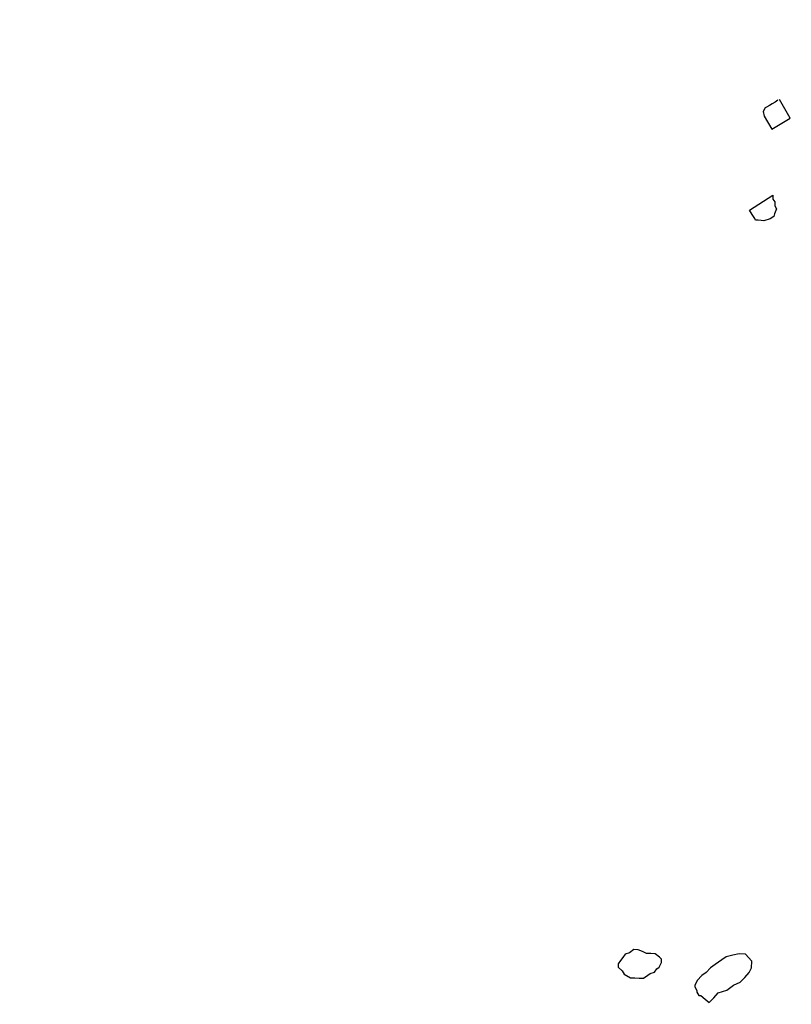
# Model space of a CAD drawing. Units: metres. Extents: x 685837 to 686233, y 476265 to 476383.
# Drawn here: x 685857 to 685858, y 476303 to 476305 of the extents above; entities that cross this region are included whole.
import ezdxf

# ---------------------------------------------------------------- set-up
doc = ezdxf.new("R2010")
doc.units = ezdxf.units.M
doc.header["$LTSCALE"] = 5
doc.header["$MEASUREMENT"] = 0
doc.layers.add('Z _ trees_forground', color=251, linetype='Continuous')
doc.layers.add('Z_hatch lndscp 2', color=251, linetype='Continuous')

msp = doc.modelspace()

# ---------------------------------------------------------------- hatches: boundary and pattern name
at = {"layer": 'Z_hatch lndscp 2'}
h = msp.add_hatch(dxfattribs=at)
h.set_pattern_fill('ANSI31', color=256, scale=2, style=0)
h.set_pattern_definition([(135, (685733.22226, 476104.19324), (-0.1767767, -0.1767767), [])])
edge = h.paths.add_edge_path()
edge.add_line((685859.6889, 476306.7248), (685858.6889, 476298.3485))
edge.add_line((685858.6889, 476298.3485), (685857.6889, 476295.0249))
edge.add_line((685857.6889, 476295.0249), (685856.7433, 476292.7892))
edge.add_line((685859.6889, 476306.7248), (685859.6889, 476328.9119))
edge.add_line((685859.6889, 476328.9119), (685858.6889, 476334.1424))
edge.add_line((685858.6889, 476334.1424), (685857.6889, 476339.356))
edge.add_line((685857.6889, 476339.356), (685856.8396, 476342.7724))
edge.add_line((685856.8396, 476342.7724), (685854.691, 476342.7724))
edge.add_line((685854.691, 476342.7724), (685854.691, 476347.7724))
edge.add_line((685854.691, 476347.7724), (685863.0133, 476347.7724))
edge.add_line((685863.0133, 476347.7724), (685863.0133, 476287.7892))
edge.add_line((685863.0133, 476287.7892), (685854.6889, 476287.7892))
edge.add_line((685854.6889, 476287.7892), (685854.6889, 476292.7892))
edge.add_line((685854.6889, 476292.7892), (685856.7433, 476292.7892))

# ---------------------------------------------------------------- linework, layer by layer
at = {"layer": 'Z _ trees_forground'}
for p, q in [((685858.2185, 476304.3439, 99), (685858.2149, 476304.3366, 99)), ((685858.2215, 476304.3456, 99), (685858.2185, 476304.3439, 99)), ((685858.2274, 476304.3491, 99), (685858.2215, 476304.3456, 99)), ((685858.2333, 476304.3525, 99), (685858.2274, 476304.3491, 99)), ((685858.2391, 476304.356, 99), (685858.2333, 476304.3525, 99)), ((685858.245, 476304.3595, 99), (685858.2391, 476304.356, 99)), ((685858.2704, 476304.3231, 99), (685858.248, 476304.3612, 99)), ((685858.2149, 476304.3366, 99), (685858.2164, 476304.3273, 99)), ((685858.2164, 476304.3273, 99), (685858.2321, 476304.3006, 99)), ((685858.2321, 476304.3006, 99), (685858.2704, 476304.3231, 99)), ((685858.1863, 476304.1337, 99), (685858.2347, 476304.1646, 99)), ((685858.2347, 476304.1646, 99), (685858.2347, 476304.1565, 99)), ((685858.2347, 476304.1565, 99), (685858.2384, 476304.1507, 99)), ((685858.2384, 476304.1507, 99), (685858.2383, 476304.1426, 99)), ((685858.2383, 476304.1426, 99), (685858.242, 476304.1368, 99)), ((685858.1918, 476304.1251, 99), (685858.1863, 476304.1337, 99)), ((685858.1974, 476304.1164, 99), (685858.1918, 476304.1251, 99)), ((685858.2363, 476304.1211, 99), (685858.2289, 476304.1163, 99)), ((685858.2382, 476304.1263, 99), (685858.2363, 476304.1211, 99)), ((685858.242, 476304.1368, 99), (685858.2382, 476304.1263, 99)), ((685858.1992, 476304.1136, 99), (685858.1974, 476304.1164, 99)), ((685858.2047, 476304.1131, 99), (685858.1992, 476304.1136, 99)), ((685858.2103, 476304.1126, 99), (685858.2047, 476304.1131, 99)), ((685858.2159, 476304.1121, 99), (685858.2103, 476304.1126, 99)), ((685858.2289, 476304.1163, 99), (685858.2159, 476304.1121, 99)), ((685857.9311, 476302.6054, 99), (685857.9264, 476302.5987, 99)), ((685857.94, 476302.6084, 99), (685857.9311, 476302.6054, 99)), ((685857.9491, 476302.6149, 99), (685857.94, 476302.6084, 99)), ((685857.958, 476302.6145, 99), (685857.9491, 476302.6149, 99)), ((685857.9666, 476302.6107, 99), (685857.958, 476302.6145, 99)), ((685857.9753, 476302.607, 99), (685857.9666, 476302.6107, 99)), ((685857.9842, 476302.6066, 99), (685857.9753, 476302.607, 99)), ((685857.993, 476302.6062, 99), (685857.9842, 476302.6066, 99)), ((685858.0015, 476302.599, 99), (685857.993, 476302.6062, 99)), ((685858.1654, 476302.606, 99), (685858.152, 476302.6031, 99)), ((685858.1786, 476302.6054, 99), (685858.1654, 476302.606, 99)), ((685858.1913, 476302.5912, 99), (685858.1786, 476302.6054, 99)), ((685857.917, 476302.5854, 99), (685857.9167, 476302.5786, 99)), ((685857.9217, 476302.5921, 99), (685857.917, 476302.5854, 99)), ((685857.9264, 476302.5987, 99), (685857.9217, 476302.5921, 99)), ((685858.0007, 476302.5786, 99), (685858.0055, 476302.5886, 99)), ((685858.0058, 476302.5955, 99), (685858.0015, 476302.599, 99)), ((685858.0055, 476302.5886, 99), (685858.0058, 476302.5955, 99)), ((685858.1159, 476302.5841, 99), (685858.1067, 476302.5776, 99)), ((685858.1295, 476302.5938, 99), (685858.1159, 476302.5841, 99)), ((685858.1386, 476302.6002, 99), (685858.1295, 476302.5938, 99)), ((685858.152, 476302.6031, 99), (685858.1386, 476302.6002, 99)), ((685858.1907, 476302.5776, 99), (685858.1913, 476302.5912, 99)), ((685857.9167, 476302.5786, 99), (685857.9252, 476302.5714, 99)), ((685857.9252, 476302.5714, 99), (685857.9294, 476302.5644, 99)), ((685857.9294, 476302.5644, 99), (685857.9423, 476302.5571, 99)), ((685857.9779, 476302.5624, 99), (685857.9825, 476302.5657, 99)), ((685857.9825, 476302.5657, 99), (685857.9914, 476302.5687, 99)), ((685857.9914, 476302.5687, 99), (685857.9961, 476302.5754, 99)), ((685857.9961, 476302.5754, 99), (685858.0007, 476302.5786, 99)), ((685858.0975, 476302.5678, 99), (685858.0884, 476302.5613, 99)), ((685858.1067, 476302.5776, 99), (685858.0975, 476302.5678, 99)), ((685858.1767, 476302.5577, 99), (685858.1859, 476302.5675, 99)), ((685858.1859, 476302.5675, 99), (685858.1907, 476302.5776, 99)), ((685857.9423, 476302.5571, 99), (685857.9512, 476302.5567, 99)), ((685857.9512, 476302.5567, 99), (685857.96, 476302.5563, 99)), ((685857.96, 476302.5563, 99), (685857.9688, 476302.556, 99)), ((685857.9688, 476302.556, 99), (685857.9779, 476302.5624, 99)), ((685858.0791, 476302.5514, 99), (685858.0743, 476302.5414, 99)), ((685858.0884, 476302.5613, 99), (685858.0791, 476302.5514, 99)), ((685858.1539, 476302.5415, 99), (685858.1674, 476302.5478, 99)), ((685858.1674, 476302.5478, 99), (685858.1767, 476302.5577, 99)), ((685858.0743, 476302.5414, 99), (685858.0742, 476302.538, 99)), ((685858.0742, 476302.538, 99), (685858.0783, 476302.531, 99)), ((685858.0783, 476302.531, 99), (685858.0782, 476302.5276, 99)), ((685858.0782, 476302.5276, 99), (685858.0823, 476302.5205, 99)), ((685858.113, 476302.5159, 99), (685858.1223, 476302.5257, 99)), ((685858.1223, 476302.5257, 99), (685858.1402, 476302.5318, 99)), ((685858.1402, 476302.5318, 99), (685858.1539, 476302.5415, 99)), ((685858.0823, 476302.5205, 99), (685858.0867, 476302.5204, 99)), ((685858.0867, 476302.5204, 99), (685858.0952, 476302.5132, 99)), ((685858.0952, 476302.5132, 99), (685858.0995, 476302.5096, 99)), ((685858.0995, 476302.5096, 99), (685858.1038, 476302.506, 99)), ((685858.1038, 476302.506, 99), (685858.113, 476302.5159, 99))]:
    msp.add_line(p, q, dxfattribs=at)

doc.saveas('drawing.dxf')
